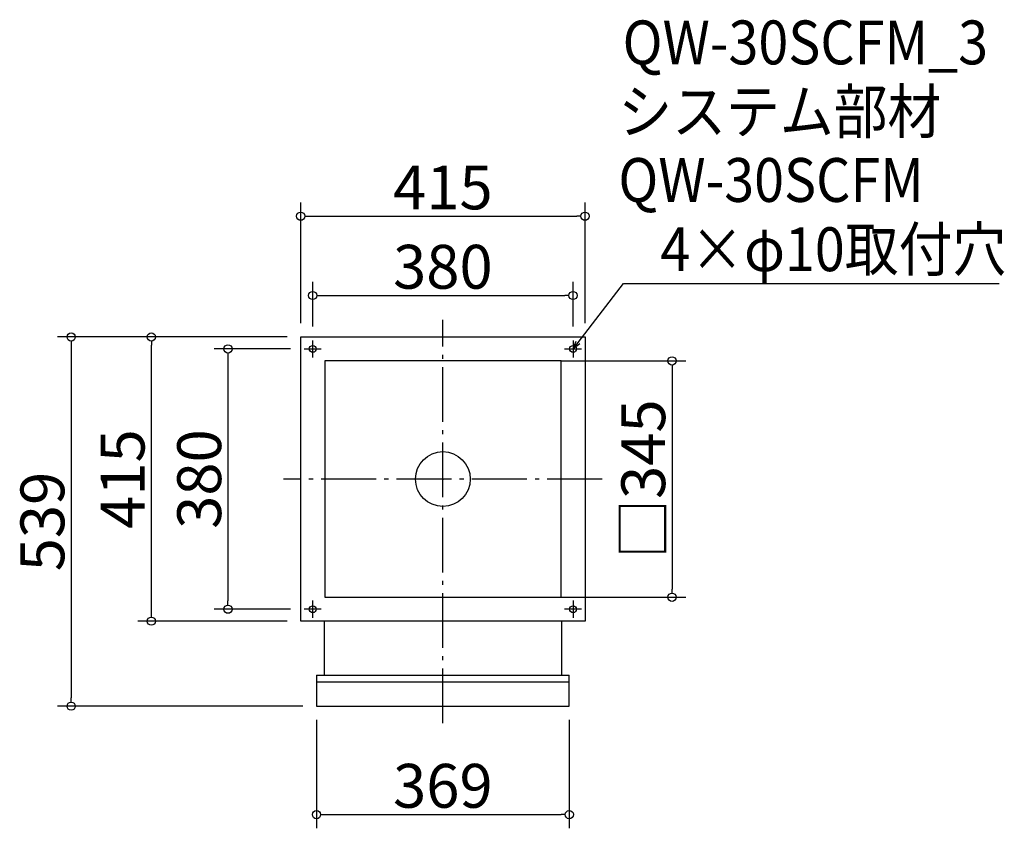
# Model space of a CAD drawing. Extents: x -625 to 812, y 256 to 1437.
import ezdxf

# ---------------------------------------------------------------- set-up
doc = ezdxf.new("R2010")
doc.units = 0
doc.header["$LTSCALE"] = 20
doc.header["$MEASUREMENT"] = 0
doc.header["$PDMODE"] = 3
doc.header["$PDSIZE"] = -2
doc.linetypes.add('DASHDOT', pattern=[5.5, 4, -0.6, 0.3, -0.6])
doc.layers.get('0').update_dxf_attribs({"linetype": 'CONTINUOUS'})
for name, color, linetype in [('ARRANGE', 1, 'CONTINUOUS'), ('BASIS', 6, 'DASHDOT'), ('DETAIL', 5, 'CONTINUOUS'), ('ETC', 61, 'CONTINUOUS'), ('FIX', 11, 'CONTINUOUS'), ('NOTE', 4, 'CONTINUOUS'), ('OUTLINE', 3, 'CONTINUOUS'), ('SIZE', 30, 'CONTINUOUS')]:
    doc.layers.add(name, color=color, linetype=linetype)
doc.styles.get("Standard").update_dxf_attribs({"font": 'SIMPLEX.shx', "width": 0.9, "height": 64, "bigfont": 'BIGFONT.shx'})

# ---------------------------------------------------------------- blocks, each defined once
blk = doc.blocks.new('_DOTBLANK')
at = {"color": 0, "linetype": 'ByBlock'}
blk.add_line((-0.5, 0), (-1, 0), dxfattribs=at)
blk.add_circle((0, 0), 0.5, dxfattribs=at)
blk = doc.blocks.new('_OPEN30')
at = {"color": 0, "linetype": 'ByBlock'}
for p, q in [((-1, 0.27), (0, 0)), ((0, 0), (-1, -0.27)), ((0, 0), (-1, 0))]:
    blk.add_line(p, q, dxfattribs=at)

msp = doc.modelspace()

# ---------------------------------------------------------------- linework, layer by layer
at = {"layer": 'ARRANGE'}
msp.add_circle((-7.1, 766.2), 40, dxfattribs=at)
msp.add_point((-7.1, 766.2), dxfattribs=at)
at = {"layer": 'BASIS'}
for p, q in [((-7.1, 409.7), (-7.1, 998.7)), ((225.4, 766.2), (-239.6, 766.2))]:
    msp.add_line(p, q, dxfattribs=at)
at = {"layer": 'DETAIL'}
for p, q in [((-214.6, 973.7), (200.4, 973.7)), ((-214.6, 558.7), (-214.6, 973.7)), ((200.4, 973.7), (200.4, 558.7)), ((165.4, 938.7), (-179.6, 938.7)), ((-179.6, 938.7), (-179.6, 593.7)), ((165.4, 593.7), (165.4, 938.7)), ((-179.6, 593.7), (165.4, 593.7)), ((200.4, 558.7), (-214.6, 558.7)), ((-180.6, 558.7), (-180.6, 479.7)), ((166.4, 479.7), (166.4, 558.7)), ((-191.6, 479.7), (177.4, 479.7)), ((-191.6, 479.7), (-191.6, 434.7)), ((177.4, 434.7), (177.4, 479.7)), ((-191.6, 470.2), (177.4, 470.2)), ((-191.6, 434.7), (177.4, 434.7))]:
    msp.add_line(p, q, dxfattribs=at)
at = {"layer": 'FIX'}
for centre in [(-197.1, 956.2), (182.9, 956.2), (-197.1, 576.2), (182.9, 576.2)]:
    msp.add_circle(centre, 5, dxfattribs=at)
at = {"layer": 'NOTE'}
for p, q in [((-197.1, 943.7), (-197.1, 968.7)), ((182.9, 968.7), (182.9, 943.7)), ((-209.6, 956.2), (-184.6, 956.2)), ((170.4, 956.2), (195.4, 956.2)), ((-184.6, 576.2), (-209.6, 576.2)), ((-197.1, 563.7), (-197.1, 588.7)), ((195.4, 576.2), (170.4, 576.2)), ((182.9, 588.7), (182.9, 563.7))]:
    msp.add_line(p, q, dxfattribs=at)
msp.add_lwpolyline([(190.2, 965.7), (256.7, 1051.7), (805.2, 1051.7)], dxfattribs=at)
at = {"layer": 'OUTLINE'}
for p, q in [((-214.6, 973.7), (200.4, 973.7)), ((-214.6, 558.7), (-214.6, 973.7)), ((200.4, 973.7), (200.4, 558.7)), ((165.4, 938.7), (-179.6, 938.7)), ((-179.6, 938.7), (-179.6, 593.7)), ((165.4, 593.7), (165.4, 938.7)), ((-179.6, 593.7), (165.4, 593.7)), ((200.4, 558.7), (-214.6, 558.7)), ((-180.6, 558.7), (-180.6, 479.7)), ((166.4, 479.7), (166.4, 558.7)), ((-191.6, 479.7), (177.4, 479.7)), ((-191.6, 479.7), (-191.6, 434.7)), ((177.4, 434.7), (177.4, 479.7)), ((-191.6, 470.2), (177.4, 470.2)), ((-191.6, 434.7), (177.4, 434.7))]:
    msp.add_line(p, q, dxfattribs=at)
at = {"layer": 'SIZE'}
for p, q in [((-214.6, 993.7), (-214.6, 1169.9)), ((200.4, 993.7), (200.4, 1169.9)), ((-202.6, 1149.9), (188.4, 1149.9)), ((-197.1, 988.7), (-197.1, 1054.1)), ((182.9, 988.7), (182.9, 1054.1)), ((-185.1, 1034.1), (170.9, 1034.1)), ((-234.6, 973.7), (-569.7, 973.7)), ((-234.6, 973.7), (-452.6, 973.7)), ((-549.7, 961.7), (-549.7, 446.7)), ((-432.6, 570.7), (-432.6, 961.7)), ((-229.6, 956.2), (-340.8, 956.2)), ((-320.8, 944.2), (-320.8, 588.2)), ((165.4, 938.7), (347.4, 938.7)), ((327.4, 926.7), (327.4, 605.7)), ((165.4, 593.7), (347.4, 593.7)), ((-229.6, 576.2), (-340.8, 576.2)), ((-234.6, 558.7), (-452.6, 558.7)), ((-211.6, 434.7), (-569.7, 434.7)), ((-191.6, 414.7), (-191.6, 256.4)), ((177.4, 414.7), (177.4, 256.4)), ((-179.6, 276.4), (165.4, 276.4))]:
    msp.add_line(p, q, dxfattribs=at)

# ---------------------------------------------------------------- block references
at = {"layer": 'NOTE', "xscale": 11.9999999999992, "yscale": 12, "zscale": 12, "rotation": 232.3258907693388}
msp.add_blockref('_OPEN30', (182.9, 956.2), dxfattribs=at)
at = {"layer": 'SIZE', "xscale": 12, "yscale": 12, "zscale": 12}
for p, rotation in [((-214.6, 1149.9), 180), ((-197.1, 1034.1), 180), ((-549.7, 973.7), 90), ((-432.6, 973.7), 90), ((-320.8, 956.2), 90), ((327.4, 938.7), 90), ((327.4, 593.7), 270), ((-320.8, 576.2), 270), ((-432.6, 558.7), 270), ((-549.7, 434.7), 270), ((-191.6, 276.4), 180)]:
    msp.add_blockref('_DOTBLANK', p, dxfattribs=dict(at, rotation=rotation))
for p in [(200.4, 1149.9), (182.9, 1034.1), (177.4, 276.4)]:
    msp.add_blockref('_DOTBLANK', p, dxfattribs=at)

# ---------------------------------------------------------------- texts
at = {"layer": 'ETC', "width": 0.9}
for s, p in [('QW-30SCFM_3', (255.3, 1371.6)), ('システム部材', (249.1, 1270.8)), ('QW-30SCFM', (249.1, 1170.8))]:
    msp.add_text(s, height=64, dxfattribs=at).set_placement(p)
at = {"layer": 'NOTE', "width": 0.9}
msp.add_text('4×φ10取付穴', height=64, dxfattribs=at).set_placement((310.4, 1069.7))
at = {"layer": 'SIZE', "char_height": 64, "attachment_point": 5}
for s, insert in [('\\A1;415', (-7.1, 1191.9)), ('\\A1;380', (-7.1, 1076.1)), ('\\A1;369', (-7.1, 318.4))]:
    msp.add_mtext(s, dxfattribs=dict(at, insert=insert))
at = {"layer": 'SIZE', "char_height": 64, "attachment_point": 5, "rotation": 90}
for s, insert in [('\\A1;□345', (285.4, 766.2)), ('\\A1;415', (-474.6, 766.2)), ('\\A1;380', (-362.8, 766.2)), ('\\A1;539', (-591.7, 704.2))]:
    msp.add_mtext(s, dxfattribs=dict(at, insert=insert))

doc.saveas('drawing.dxf')
